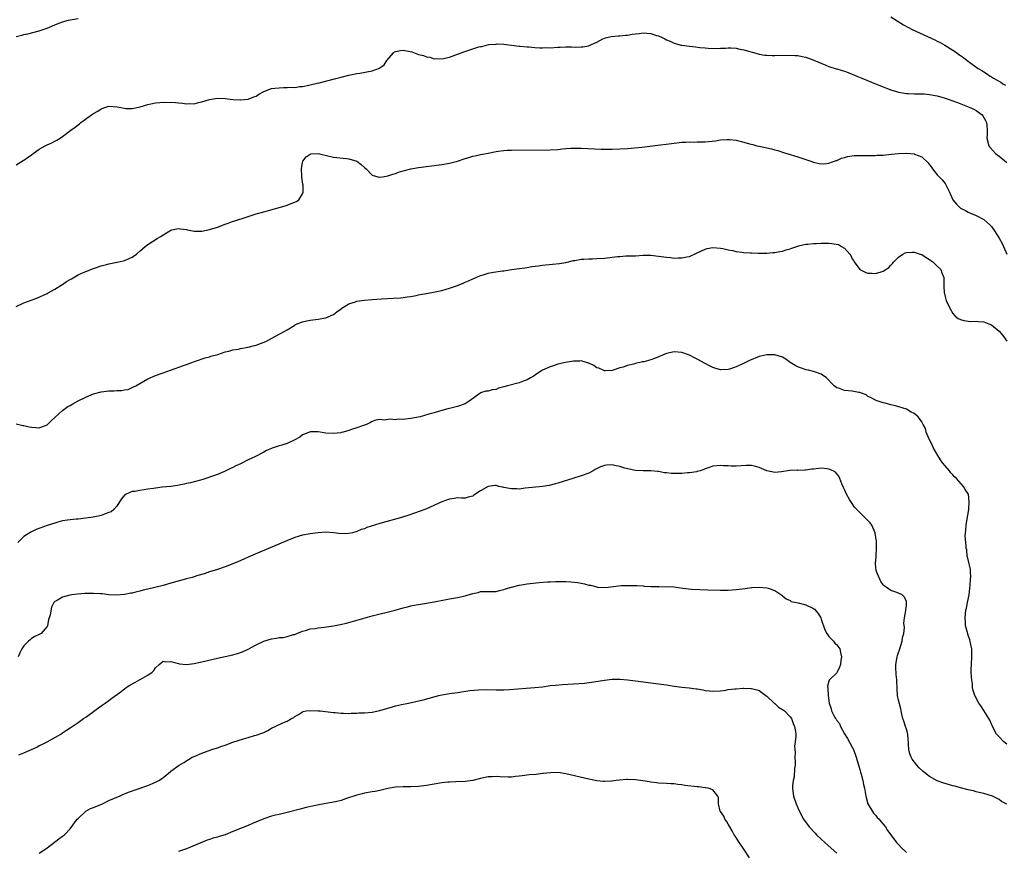
# Model space of a CAD drawing. Units: inches. Extents: x 2589000 to 2592000, y 1509000 to 1512000.
# Drawn here: x 2591488 to 2591742, y 1509583 to 1509798 of the extents above; entities that cross this region are included whole.
import ezdxf

# ---------------------------------------------------------------- set-up
doc = ezdxf.new("R2010")
doc.units = ezdxf.units.IN
doc.header["$MEASUREMENT"] = 0
doc.layers.add('LD25891509_10ft', color=93, linetype='Continuous')

msp = doc.modelspace()

# ---------------------------------------------------------------- linework, layer by layer
at = {"layer": 'LD25891509_10ft'}
for points, elevation in [([(2591487, 1509793.19), (2591488.45, 1509793.56), (2591489, 1509793.72), (2591490.07, 1509793.93), (2591493, 1509794.66), (2591495, 1509795.39), (2591495.66, 1509795.66), (2591497, 1509796.25), (2591498.99, 1509797.01), (2591500.58, 1509797.42), (2591501, 1509797.51), (2591503, 1509797.89)], 8410), ([(2591713, 1509798.35), (2591716.28, 1509796.28), (2591717.54, 1509795.54), (2591718.54, 1509795), (2591724.35, 1509792.35), (2591725, 1509792.02), (2591725.7, 1509791.7), (2591726.97, 1509790.97), (2591729, 1509789.71), (2591729.45, 1509789.45), (2591730.01, 1509789), (2591730.6, 1509788.6), (2591731, 1509788.28), (2591731.77, 1509787.77), (2591732.73, 1509787), (2591733.69, 1509786.31), (2591735.57, 1509785), (2591736.48, 1509784.48), (2591737, 1509784.08), (2591737.7, 1509783.7), (2591738.64, 1509783), (2591739, 1509782.79), (2591739.55, 1509782.45), (2591741.39, 1509781.39), (2591741.9, 1509781), (2591742.65, 1509780.65)], 8410), ([(2591487, 1509760.1), (2591488.8, 1509761.2), (2591489, 1509761.3), (2591491, 1509762.67), (2591491.38, 1509763), (2591493, 1509764.12), (2591494.47, 1509765), (2591495, 1509765.28), (2591496.2, 1509765.8), (2591497, 1509766.23), (2591497.53, 1509766.47), (2591498.38, 1509767), (2591499, 1509767.41), (2591501.13, 1509769), (2591502.22, 1509769.78), (2591503, 1509770.42), (2591503.34, 1509770.66), (2591503.75, 1509771), (2591506.52, 1509773), (2591507, 1509773.32), (2591508.08, 1509773.92), (2591509, 1509774.57), (2591510.17, 1509775), (2591511, 1509775.24), (2591513.09, 1509775.09), (2591515, 1509774.69), (2591515.33, 1509774.67), (2591517, 1509774.62), (2591519.05, 1509775.05), (2591521, 1509775.69), (2591521.8, 1509775.8), (2591523, 1509776.13), (2591524.16, 1509776.16), (2591525, 1509776.25), (2591528.16, 1509776.16), (2591529, 1509776.06), (2591530.02, 1509776.02), (2591531, 1509775.86), (2591531.91, 1509775.91), (2591533, 1509775.85), (2591534.14, 1509776.14), (2591535, 1509776.32), (2591537, 1509776.99), (2591539, 1509777.3), (2591541, 1509777.23), (2591542.99, 1509776.99), (2591544.85, 1509776.85), (2591545, 1509776.85), (2591547, 1509777.04), (2591548.4, 1509777.6), (2591549, 1509777.8), (2591549.71, 1509778.29), (2591551.01, 1509778.99), (2591553, 1509779.76), (2591553.84, 1509779.84), (2591555, 1509780.01), (2591556.05, 1509780.05), (2591557, 1509780.04), (2591558.13, 1509780.13), (2591559, 1509780.09), (2591560.29, 1509780.29), (2591561, 1509780.3), (2591562.66, 1509780.66), (2591563, 1509780.7), (2591564.82, 1509781.18), (2591565.27, 1509781.27), (2591569.64, 1509782.36), (2591571, 1509782.74), (2591573, 1509783.24), (2591575, 1509783.65), (2591575.79, 1509783.79), (2591579, 1509784.4), (2591580.92, 1509785.08), (2591581, 1509785.13), (2591582.06, 1509785.94), (2591582.77, 1509787), (2591584.49, 1509789), (2591584.77, 1509789.23), (2591585, 1509789.33), (2591586.35, 1509789.65), (2591587, 1509789.69), (2591589.26, 1509789.26), (2591591, 1509788.61), (2591592.28, 1509788.28), (2591593, 1509787.96), (2591593.87, 1509787.87), (2591595, 1509787.49), (2591595.52, 1509787.52), (2591597, 1509787.44), (2591599, 1509787.91), (2591600.39, 1509788.39), (2591601.98, 1509789), (2591602.7, 1509789.3), (2591604.22, 1509789.78), (2591605, 1509790.06), (2591606.54, 1509790.54), (2591607, 1509790.65), (2591607.32, 1509790.68), (2591608.51, 1509791), (2591609.13, 1509791.13), (2591611, 1509791.29), (2591611.3, 1509791.3), (2591613, 1509791.24), (2591615, 1509791.03), (2591617, 1509790.74), (2591617.26, 1509790.74), (2591619, 1509790.52), (2591619.47, 1509790.53), (2591621, 1509790.39), (2591622.31, 1509790.31), (2591623, 1509790.32), (2591623.65, 1509790.35), (2591625, 1509790.34), (2591627, 1509790.46), (2591627.53, 1509790.47), (2591629, 1509790.57), (2591630.59, 1509790.59), (2591631.5, 1509790.5), (2591633, 1509790.53), (2591633.44, 1509790.56), (2591635, 1509790.86), (2591635.1, 1509790.9), (2591637, 1509791.79), (2591638.62, 1509792.62), (2591639, 1509792.83), (2591639.58, 1509793), (2591640.76, 1509793.24), (2591642.6, 1509793.4), (2591643, 1509793.39), (2591644.45, 1509793.55), (2591645, 1509793.57), (2591646.2, 1509793.8), (2591647, 1509793.89), (2591647.97, 1509794.03), (2591649, 1509794.15), (2591649.93, 1509794.07), (2591651, 1509794.03), (2591652.47, 1509793.53), (2591653, 1509793.4), (2591653.88, 1509793), (2591654.62, 1509792.62), (2591655, 1509792.38), (2591655.99, 1509791.99), (2591657, 1509791.49), (2591657.4, 1509791.4), (2591658.78, 1509791), (2591659, 1509790.95), (2591661, 1509790.69), (2591662.56, 1509790.56), (2591663.61, 1509790.39), (2591665, 1509790.29), (2591665.82, 1509790.18), (2591667.84, 1509790.16), (2591669, 1509790.22), (2591670.25, 1509790.25), (2591671, 1509790.33), (2591671.68, 1509790.32), (2591673, 1509790.18), (2591674.01, 1509789.99), (2591675, 1509789.76), (2591678.75, 1509788.75), (2591679, 1509788.7), (2591680.45, 1509788.45), (2591681, 1509788.39), (2591682.32, 1509788.32), (2591683, 1509788.31), (2591687, 1509788.4), (2591688.32, 1509788.32), (2591689, 1509788.3), (2591690.06, 1509788.06), (2591691, 1509787.89), (2591693.13, 1509787.13), (2591696.19, 1509785.81), (2591697, 1509785.52), (2591698.9, 1509784.9), (2591699, 1509784.85), (2591700.45, 1509784.45), (2591701, 1509784.24), (2591701.93, 1509783.93), (2591703, 1509783.52), (2591704.24, 1509783), (2591705.5, 1509782.5), (2591707, 1509781.88), (2591709.05, 1509781), (2591711, 1509780.22), (2591711.9, 1509779.9), (2591713, 1509779.46), (2591714.46, 1509779), (2591715, 1509778.85), (2591717, 1509778.52), (2591717.48, 1509778.52), (2591719, 1509778.42), (2591719.55, 1509778.45), (2591721.6, 1509778.4), (2591723, 1509778.27), (2591725, 1509777.89), (2591727, 1509777.28), (2591727.81, 1509777), (2591728.72, 1509776.72), (2591730.2, 1509776.2), (2591733.25, 1509775), (2591734.43, 1509774.43), (2591735, 1509774.08), (2591736.55, 1509773), (2591736.76, 1509772.76), (2591737.49, 1509771.49), (2591737.72, 1509771), (2591737.76, 1509770.24), (2591737.9, 1509769), (2591737.88, 1509767.88), (2591737.82, 1509767), (2591738.31, 1509765), (2591738.61, 1509764.61), (2591740.03, 1509763), (2591741, 1509762.32), (2591743, 1509760.64)], 8420), ([(2591487, 1509723.46), (2591489, 1509724.38), (2591490.9, 1509725.1), (2591492.34, 1509725.66), (2591495, 1509726.85), (2591495.28, 1509727), (2591497, 1509727.99), (2591498.68, 1509729), (2591498.87, 1509729.13), (2591499, 1509729.19), (2591500.05, 1509729.95), (2591501, 1509730.44), (2591501.34, 1509730.66), (2591503, 1509731.62), (2591504.14, 1509732.14), (2591505, 1509732.55), (2591507, 1509733.3), (2591509, 1509733.96), (2591510.34, 1509734.34), (2591511, 1509734.52), (2591511.42, 1509734.58), (2591513.51, 1509735), (2591515, 1509735.33), (2591515.63, 1509735.63), (2591517, 1509736.2), (2591518.09, 1509737), (2591519, 1509737.78), (2591519.62, 1509738.38), (2591520.33, 1509739), (2591521, 1509739.46), (2591523.43, 1509741), (2591524.41, 1509741.59), (2591525, 1509741.99), (2591526.68, 1509743), (2591527, 1509743.21), (2591527.24, 1509743.24), (2591529, 1509743.65), (2591529.51, 1509743.51), (2591531, 1509743.34), (2591531.28, 1509743.28), (2591533, 1509742.97), (2591535, 1509742.96), (2591537, 1509743.34), (2591539, 1509743.97), (2591541, 1509744.74), (2591541.75, 1509745), (2591542.66, 1509745.34), (2591545.7, 1509746.3), (2591549, 1509747.39), (2591551, 1509747.97), (2591556.52, 1509749.48), (2591557, 1509749.64), (2591558.09, 1509750.09), (2591559.44, 1509750.56), (2591560.03, 1509751), (2591561, 1509752.55), (2591561.17, 1509753), (2591561.16, 1509754.84), (2591561.1, 1509755.1), (2591560.86, 1509756.86), (2591560.85, 1509757.15), (2591560.71, 1509759), (2591561, 1509760.66), (2591561.08, 1509761), (2591561.9, 1509762.1), (2591563, 1509762.85), (2591563.11, 1509762.89), (2591565, 1509763.01), (2591567.56, 1509762.44), (2591569, 1509762.09), (2591572.32, 1509761.68), (2591573, 1509761.63), (2591575, 1509761.03), (2591576.16, 1509760.16), (2591577, 1509759.36), (2591577.42, 1509759), (2591579, 1509757.41), (2591580.49, 1509757), (2591580.87, 1509756.87), (2591581, 1509756.88), (2591581.66, 1509757), (2591583, 1509757.21), (2591584.32, 1509757.68), (2591585, 1509757.87), (2591585.83, 1509758.17), (2591587, 1509758.53), (2591589, 1509759.03), (2591591, 1509759.36), (2591597, 1509760.16), (2591599, 1509760.51), (2591601, 1509761.02), (2591603, 1509761.69), (2591604, 1509762), (2591605, 1509762.33), (2591605.57, 1509762.43), (2591607, 1509762.74), (2591609, 1509763.09), (2591611, 1509763.5), (2591611.58, 1509763.58), (2591613, 1509763.81), (2591613.83, 1509763.83), (2591615, 1509763.9), (2591625, 1509763.96), (2591627, 1509764.07), (2591628.2, 1509764.2), (2591629, 1509764.26), (2591630.36, 1509764.36), (2591631, 1509764.39), (2591633, 1509764.38), (2591638.14, 1509764.14), (2591639, 1509764.12), (2591641, 1509764.11), (2591643, 1509764.19), (2591645, 1509764.33), (2591648.68, 1509764.68), (2591651.45, 1509765), (2591657, 1509765.69), (2591659, 1509765.89), (2591660.06, 1509765.94), (2591661, 1509765.98), (2591661.96, 1509765.96), (2591663, 1509765.98), (2591663.98, 1509766.02), (2591665, 1509766.02), (2591667.7, 1509766.3), (2591669, 1509766.5), (2591670.66, 1509766.66), (2591671, 1509766.66), (2591671.41, 1509766.59), (2591673, 1509766.41), (2591675, 1509765.9), (2591676.52, 1509765.48), (2591677.3, 1509765.3), (2591678.4, 1509765), (2591679, 1509764.86), (2591682.19, 1509764.19), (2591683, 1509763.96), (2591683.77, 1509763.77), (2591685.28, 1509763.28), (2591686.1, 1509763), (2591689, 1509762.12), (2591692.3, 1509761), (2591693, 1509760.78), (2591694.45, 1509760.45), (2591695, 1509760.35), (2591696.42, 1509760.42), (2591697, 1509760.48), (2591698.84, 1509761.16), (2591699, 1509761.2), (2591700.21, 1509761.79), (2591701, 1509761.96), (2591701.76, 1509762.24), (2591703, 1509762.36), (2591703.55, 1509762.45), (2591705, 1509762.46), (2591705.51, 1509762.49), (2591707, 1509762.46), (2591707.51, 1509762.49), (2591709, 1509762.5), (2591709.46, 1509762.54), (2591711, 1509762.61), (2591713.19, 1509762.81), (2591715, 1509763), (2591717.11, 1509763.11), (2591719, 1509762.94), (2591719.13, 1509762.87), (2591721, 1509762.15), (2591722.63, 1509760.63), (2591723, 1509760.09), (2591723.47, 1509759.47), (2591723.74, 1509759), (2591725, 1509757.49), (2591725.25, 1509757.25), (2591725.46, 1509757), (2591726.23, 1509756.23), (2591727, 1509755.21), (2591727.11, 1509755.11), (2591728.15, 1509753), (2591728.39, 1509752.39), (2591729, 1509751), (2591729.92, 1509749.92), (2591730.9, 1509749), (2591731, 1509748.92), (2591732.26, 1509748.26), (2591733, 1509747.83), (2591733.6, 1509747.6), (2591735, 1509746.95), (2591737, 1509745.94), (2591738.56, 1509744.56), (2591739, 1509744.11), (2591739.76, 1509743), (2591741, 1509741.13), (2591741.72, 1509739.72), (2591742.13, 1509739), (2591742.95, 1509737)], 8430), ([(2591487, 1509693.13), (2591488.75, 1509692.75), (2591489, 1509692.74), (2591490.37, 1509692.37), (2591491, 1509692.26), (2591492.21, 1509692.21), (2591493, 1509692.11), (2591495, 1509692.94), (2591496.05, 1509693.95), (2591497.1, 1509694.9), (2591499, 1509696.56), (2591500.4, 1509697.6), (2591501, 1509697.92), (2591501.65, 1509698.35), (2591503, 1509699.07), (2591505, 1509700.06), (2591507, 1509700.9), (2591509, 1509701.46), (2591511, 1509701.67), (2591512.32, 1509701.68), (2591513, 1509701.73), (2591514.23, 1509701.77), (2591515, 1509701.92), (2591515.93, 1509702.07), (2591517, 1509702.52), (2591517.95, 1509703), (2591521, 1509704.75), (2591523, 1509705.65), (2591525, 1509706.37), (2591526.89, 1509707), (2591530.21, 1509708.21), (2591531, 1509708.51), (2591532.41, 1509709), (2591533.35, 1509709.35), (2591535.83, 1509710.17), (2591537, 1509710.47), (2591537.34, 1509710.66), (2591539.11, 1509711.11), (2591541, 1509711.78), (2591541.95, 1509711.95), (2591543, 1509712.27), (2591544.47, 1509712.47), (2591545, 1509712.6), (2591546.96, 1509712.96), (2591548.61, 1509713.39), (2591549, 1509713.47), (2591550.13, 1509713.87), (2591551.55, 1509714.45), (2591555, 1509716.35), (2591556.3, 1509717), (2591557, 1509717.46), (2591559, 1509718.68), (2591559.21, 1509718.79), (2591561, 1509719.53), (2591561.65, 1509719.65), (2591563, 1509719.93), (2591565, 1509720.17), (2591567, 1509720.53), (2591569, 1509721.39), (2591569.88, 1509722.12), (2591571, 1509722.85), (2591571.08, 1509722.92), (2591571.18, 1509723), (2591573, 1509724.15), (2591574.7, 1509724.7), (2591575, 1509724.83), (2591577, 1509725.11), (2591579, 1509725.26), (2591581.43, 1509725.43), (2591584.41, 1509725.59), (2591586.29, 1509725.71), (2591587, 1509725.8), (2591588.07, 1509725.93), (2591589, 1509726.08), (2591590.33, 1509726.33), (2591591, 1509726.48), (2591591.4, 1509726.6), (2591593, 1509726.84), (2591595.23, 1509727.23), (2591597, 1509727.63), (2591599, 1509728.21), (2591601, 1509728.91), (2591602.5, 1509729.5), (2591603, 1509729.74), (2591603.91, 1509730.09), (2591605, 1509730.63), (2591605.28, 1509730.72), (2591607, 1509731.47), (2591607.68, 1509731.68), (2591609, 1509732.06), (2591610.32, 1509732.32), (2591612.7, 1509732.7), (2591613, 1509732.73), (2591614.99, 1509733), (2591617, 1509733.25), (2591618.5, 1509733.5), (2591619, 1509733.55), (2591620.23, 1509733.77), (2591621.97, 1509733.97), (2591623, 1509734.11), (2591625.62, 1509734.38), (2591627.4, 1509734.6), (2591629, 1509734.87), (2591631, 1509735.32), (2591631.35, 1509735.35), (2591633, 1509735.7), (2591633.67, 1509735.67), (2591635, 1509735.82), (2591635.79, 1509735.79), (2591637, 1509735.84), (2591639, 1509735.94), (2591642.36, 1509736.36), (2591643, 1509736.42), (2591644.52, 1509736.52), (2591645, 1509736.52), (2591646.6, 1509736.6), (2591647, 1509736.6), (2591649, 1509736.72), (2591651, 1509736.73), (2591653, 1509736.51), (2591654.33, 1509736.33), (2591655, 1509736.21), (2591656.12, 1509736.12), (2591657, 1509736), (2591658.05, 1509736.05), (2591659, 1509736.01), (2591660.33, 1509736.33), (2591661, 1509736.43), (2591662.77, 1509737.23), (2591663, 1509737.36), (2591665, 1509738.32), (2591665.54, 1509738.46), (2591667, 1509738.71), (2591669, 1509738.54), (2591669.57, 1509738.43), (2591671, 1509738.12), (2591672.08, 1509737.92), (2591673, 1509737.72), (2591674.46, 1509737.54), (2591675, 1509737.46), (2591676.67, 1509737.33), (2591677, 1509737.3), (2591678.76, 1509737.24), (2591679, 1509737.21), (2591680.72, 1509737.28), (2591681, 1509737.25), (2591682.54, 1509737.46), (2591683, 1509737.43), (2591684.28, 1509737.72), (2591685, 1509737.8), (2591685.91, 1509738.09), (2591687, 1509738.41), (2591687.42, 1509738.58), (2591689, 1509739.1), (2591689.12, 1509739.12), (2591691, 1509739.55), (2591691.58, 1509739.58), (2591693, 1509739.78), (2591693.78, 1509739.78), (2591695, 1509739.87), (2591697, 1509739.82), (2591697.77, 1509739.77), (2591699.45, 1509739.45), (2591700.29, 1509739), (2591701, 1509738.57), (2591702.4, 1509737), (2591702.63, 1509736.63), (2591703, 1509735.81), (2591703.33, 1509735.33), (2591703.53, 1509735), (2591705, 1509733.01), (2591706.36, 1509732.36), (2591707, 1509732.12), (2591708.09, 1509732.09), (2591709, 1509732.01), (2591710.47, 1509732.47), (2591711, 1509732.58), (2591711.69, 1509733), (2591712.46, 1509733.54), (2591713, 1509734.11), (2591713.45, 1509734.55), (2591713.79, 1509735), (2591715, 1509736.21), (2591716.12, 1509737), (2591716.7, 1509737.3), (2591717, 1509737.41), (2591718.48, 1509737.52), (2591719, 1509737.53), (2591720.61, 1509737), (2591720.89, 1509736.89), (2591721, 1509736.87), (2591722.11, 1509736.11), (2591723, 1509735.64), (2591723.36, 1509735.36), (2591723.86, 1509735), (2591725, 1509733.92), (2591725.87, 1509733), (2591726.21, 1509732.21), (2591726.66, 1509731), (2591726.67, 1509729.33), (2591726.72, 1509728.72), (2591726.77, 1509727), (2591726.83, 1509726.83), (2591727, 1509726.07), (2591727.32, 1509725), (2591728.24, 1509723), (2591729, 1509721.64), (2591729.65, 1509721), (2591730.38, 1509720.38), (2591731, 1509720.12), (2591731.82, 1509719.82), (2591733.59, 1509719.59), (2591735, 1509719.64), (2591735.57, 1509719.57), (2591737, 1509719.48), (2591738.31, 1509719), (2591739, 1509718.72), (2591741, 1509717.09), (2591741.95, 1509715.95), (2591743, 1509714.49)], 8440), ([(2591743, 1509610.4), (2591742.19, 1509611), (2591741, 1509612.25), (2591740.6, 1509612.6), (2591740.31, 1509613), (2591739.29, 1509615), (2591739.21, 1509615.21), (2591739, 1509615.59), (2591738.56, 1509616.56), (2591738.34, 1509617), (2591737, 1509619.07), (2591736.26, 1509620.26), (2591735.72, 1509621), (2591734.67, 1509623), (2591734.3, 1509624.3), (2591734.13, 1509625), (2591734.05, 1509625.95), (2591733.9, 1509627), (2591733.83, 1509627.83), (2591733.79, 1509629), (2591733.78, 1509629.78), (2591733.8, 1509631), (2591733.92, 1509633), (2591733.94, 1509634.06), (2591733.93, 1509635), (2591733.75, 1509635.75), (2591733.53, 1509637), (2591733.38, 1509637.38), (2591733, 1509638.52), (2591732.42, 1509640.42), (2591732.32, 1509641), (2591732.29, 1509641.71), (2591732.18, 1509643), (2591732.39, 1509645), (2591732.51, 1509645.49), (2591732.81, 1509647), (2591733.19, 1509649), (2591733.37, 1509650.63), (2591733.5, 1509651.5), (2591733.56, 1509653), (2591733.63, 1509653.63), (2591733.58, 1509655), (2591733.57, 1509655.57), (2591733.26, 1509657), (2591733, 1509658.13), (2591732.75, 1509659), (2591732.59, 1509660.59), (2591732.43, 1509661), (2591732.44, 1509661.56), (2591732.24, 1509664.24), (2591732.31, 1509665), (2591732.41, 1509665.59), (2591732.48, 1509667), (2591732.83, 1509669.17), (2591733, 1509670.03), (2591733.14, 1509671.14), (2591733.26, 1509673), (2591733.03, 1509675), (2591733, 1509675.06), (2591732.2, 1509676.2), (2591731.77, 1509677), (2591729.96, 1509679), (2591729.46, 1509679.46), (2591729, 1509680.01), (2591728.47, 1509680.47), (2591728.11, 1509681), (2591727, 1509682.33), (2591726.46, 1509683), (2591725.85, 1509683.85), (2591725.11, 1509685), (2591723.95, 1509687), (2591723.69, 1509687.69), (2591722.97, 1509689.03), (2591722.14, 1509691), (2591721.91, 1509691.91), (2591721.38, 1509693), (2591721, 1509693.65), (2591720.05, 1509695), (2591719.47, 1509695.47), (2591719, 1509695.8), (2591718.21, 1509696.21), (2591717, 1509696.95), (2591714.16, 1509697.84), (2591713, 1509698.09), (2591711.52, 1509698.48), (2591711, 1509698.58), (2591709.76, 1509699), (2591709.17, 1509699.17), (2591709, 1509699.24), (2591707.91, 1509699.91), (2591707, 1509700.34), (2591706.62, 1509700.62), (2591705.67, 1509701), (2591705, 1509701.25), (2591704.75, 1509701.25), (2591703, 1509701.59), (2591701, 1509701.79), (2591699.71, 1509702.29), (2591699, 1509702.46), (2591698.32, 1509703), (2591697.66, 1509703.66), (2591696.73, 1509704.73), (2591696.39, 1509705), (2591695, 1509706.01), (2591693.49, 1509706.51), (2591693, 1509706.71), (2591691.71, 1509707), (2591691.15, 1509707.15), (2591689.62, 1509707.62), (2591689, 1509707.87), (2591688.24, 1509708.24), (2591687, 1509708.97), (2591685.87, 1509709.87), (2591685, 1509710.36), (2591683.01, 1509711.01), (2591681, 1509711), (2591679.39, 1509710.61), (2591679, 1509710.54), (2591676.47, 1509709.53), (2591675.46, 1509709), (2591674.56, 1509708.56), (2591673, 1509707.88), (2591671.29, 1509707.29), (2591671, 1509707.21), (2591669.11, 1509707.11), (2591669, 1509707.11), (2591667.55, 1509707.55), (2591667, 1509707.7), (2591666.15, 1509708.15), (2591665, 1509708.71), (2591663, 1509709.84), (2591662.23, 1509710.23), (2591661, 1509710.89), (2591659, 1509711.61), (2591657, 1509711.8), (2591655, 1509711.35), (2591653, 1509710.47), (2591651.95, 1509710.05), (2591651, 1509709.7), (2591649.21, 1509709.21), (2591649, 1509709.16), (2591648.85, 1509709.15), (2591647, 1509708.72), (2591646.56, 1509708.56), (2591645, 1509708.26), (2591643.8, 1509707.8), (2591643, 1509707.64), (2591641.22, 1509707), (2591641, 1509706.95), (2591639.15, 1509706.85), (2591639, 1509706.86), (2591638.65, 1509707), (2591637.57, 1509707.57), (2591637, 1509707.65), (2591636.27, 1509708.27), (2591635, 1509708.8), (2591634.87, 1509708.87), (2591633, 1509709.4), (2591632.63, 1509709.37), (2591631, 1509709.36), (2591628.92, 1509709), (2591627, 1509708.54), (2591626.28, 1509708.28), (2591625, 1509707.9), (2591622.99, 1509707), (2591621.79, 1509706.21), (2591620.6, 1509705.4), (2591619.93, 1509705), (2591619, 1509704.51), (2591618.26, 1509704.26), (2591617, 1509703.77), (2591613.98, 1509703), (2591613, 1509702.71), (2591611.65, 1509702.35), (2591611, 1509702.07), (2591610.03, 1509701.97), (2591609, 1509701.64), (2591608.4, 1509701.6), (2591607, 1509701.14), (2591606.79, 1509701), (2591604.04, 1509699), (2591603, 1509698.34), (2591601, 1509697.67), (2591599, 1509697.15), (2591598.58, 1509697), (2591597, 1509696.56), (2591596.43, 1509696.43), (2591595, 1509696.01), (2591593.66, 1509695.66), (2591591.37, 1509695), (2591589, 1509694.54), (2591587.6, 1509694.4), (2591587, 1509694.3), (2591585.68, 1509694.32), (2591585, 1509694.21), (2591583.63, 1509694.37), (2591582.14, 1509694.14), (2591581, 1509694.3), (2591579.91, 1509694.09), (2591579, 1509693.77), (2591578.53, 1509693.47), (2591577.5, 1509693), (2591576.76, 1509692.76), (2591575, 1509692.12), (2591573.69, 1509691.69), (2591573, 1509691.43), (2591571.52, 1509691), (2591571, 1509690.88), (2591570.86, 1509690.86), (2591569, 1509690.65), (2591567, 1509690.75), (2591565, 1509691.05), (2591563, 1509691.1), (2591561.52, 1509690.48), (2591561, 1509690.3), (2591560.28, 1509689.72), (2591558.98, 1509689.02), (2591557, 1509688.1), (2591555.64, 1509687.64), (2591555, 1509687.45), (2591553.15, 1509686.85), (2591553, 1509686.77), (2591551.72, 1509686.28), (2591551, 1509685.86), (2591548.65, 1509684.65), (2591547, 1509683.85), (2591545.35, 1509683), (2591545.11, 1509682.89), (2591545, 1509682.83), (2591543.73, 1509682.27), (2591543, 1509681.86), (2591542.4, 1509681.6), (2591541.23, 1509681), (2591540.81, 1509680.81), (2591539, 1509680.07), (2591537.52, 1509679.52), (2591536, 1509679), (2591535.23, 1509678.77), (2591534.64, 1509678.64), (2591532.07, 1509677.93), (2591531, 1509677.72), (2591530.43, 1509677.57), (2591528.74, 1509677.26), (2591527, 1509677), (2591524.77, 1509676.77), (2591523, 1509676.57), (2591522.47, 1509676.47), (2591521, 1509676.26), (2591520.07, 1509676.07), (2591519, 1509675.96), (2591517.68, 1509675.68), (2591517, 1509675.64), (2591515.47, 1509675), (2591515.16, 1509674.84), (2591515, 1509674.69), (2591514.22, 1509673.78), (2591513.75, 1509673), (2591513, 1509671.92), (2591512.21, 1509671), (2591511.55, 1509670.45), (2591511, 1509670.21), (2591509.85, 1509669.85), (2591509, 1509669.51), (2591508.6, 1509669.4), (2591506.94, 1509669.06), (2591505, 1509668.75), (2591503, 1509668.54), (2591502.52, 1509668.52), (2591501, 1509668.38), (2591500.29, 1509668.29), (2591499, 1509668.06), (2591497.75, 1509667.75), (2591497, 1509667.53), (2591495, 1509666.86), (2591492.17, 1509665.83), (2591490.79, 1509665.21), (2591489, 1509664.04), (2591487.47, 1509662.53)], 8450), ([(2591743, 1509594.92), (2591741.62, 1509595.62), (2591741, 1509596.09), (2591739.23, 1509597), (2591739, 1509597.08), (2591737, 1509597.65), (2591736.2, 1509597.8), (2591735, 1509598.11), (2591734.32, 1509598.32), (2591733, 1509598.56), (2591731, 1509599.08), (2591729.52, 1509599.52), (2591729, 1509599.65), (2591726.4, 1509600.4), (2591724.94, 1509600.94), (2591723, 1509602.03), (2591721.74, 1509603), (2591721.34, 1509603.34), (2591720.32, 1509604.32), (2591719.69, 1509605), (2591718.52, 1509606.52), (2591718.25, 1509607), (2591717.88, 1509607.88), (2591717.64, 1509609), (2591717.59, 1509610.41), (2591717.52, 1509611), (2591717.5, 1509611.5), (2591717.36, 1509613), (2591717.32, 1509613.32), (2591717, 1509614.28), (2591716.78, 1509615), (2591716.31, 1509616.31), (2591716.1, 1509617), (2591715.86, 1509618.14), (2591715.65, 1509619), (2591715.54, 1509619.54), (2591715, 1509621.74), (2591714.75, 1509623), (2591714.61, 1509624.61), (2591714.52, 1509627), (2591714.41, 1509628.41), (2591714.34, 1509629), (2591714.3, 1509629.7), (2591714.26, 1509631), (2591714.62, 1509633), (2591714.71, 1509633.29), (2591715, 1509634.05), (2591715.24, 1509634.76), (2591715.94, 1509637), (2591716.03, 1509637.97), (2591716.35, 1509639), (2591716.56, 1509640.56), (2591716.34, 1509641.66), (2591716.54, 1509643), (2591716.89, 1509644.89), (2591716.85, 1509645.15), (2591717, 1509646.11), (2591717.08, 1509647.08), (2591717, 1509647.3), (2591716.46, 1509648.46), (2591715.9, 1509649), (2591715, 1509649.44), (2591714.3, 1509649.7), (2591713, 1509650.12), (2591711.75, 1509651), (2591711.29, 1509651.29), (2591711, 1509651.6), (2591710.45, 1509652.45), (2591710.17, 1509653), (2591709.8, 1509653.8), (2591709.29, 1509655), (2591709.24, 1509655.24), (2591709.02, 1509657), (2591709.23, 1509658.77), (2591709.18, 1509659.18), (2591709.33, 1509661), (2591709.28, 1509661.28), (2591709.26, 1509663), (2591709.21, 1509663.21), (2591708.94, 1509665), (2591708.06, 1509667), (2591707.62, 1509667.62), (2591707, 1509668.29), (2591706.28, 1509669), (2591705, 1509670.23), (2591704.24, 1509671), (2591703.64, 1509671.64), (2591703, 1509672.6), (2591702.81, 1509672.81), (2591702.35, 1509673.65), (2591701.53, 1509675), (2591701, 1509676.2), (2591700.73, 1509676.73), (2591700.35, 1509677.65), (2591699.86, 1509679), (2591699.6, 1509679.6), (2591698.66, 1509680.66), (2591698.1, 1509681), (2591697, 1509681.48), (2591696.5, 1509681.5), (2591695, 1509681.71), (2591694.38, 1509681.62), (2591693, 1509681.46), (2591692.57, 1509681.43), (2591691, 1509681.19), (2591690.78, 1509681.22), (2591689, 1509681.14), (2591688.82, 1509681.18), (2591687, 1509681.13), (2591686.86, 1509681.14), (2591684.77, 1509680.77), (2591683, 1509680.59), (2591682.64, 1509680.64), (2591681, 1509681.03), (2591679, 1509681.87), (2591677.8, 1509682.2), (2591677, 1509682.35), (2591675.62, 1509682.38), (2591673, 1509682.23), (2591671.78, 1509682.22), (2591671, 1509682.28), (2591669.69, 1509682.31), (2591669, 1509682.4), (2591667, 1509682.2), (2591666.1, 1509681.9), (2591665, 1509681.49), (2591664.66, 1509681.34), (2591663.72, 1509681), (2591663, 1509680.8), (2591662.79, 1509680.79), (2591661, 1509680.5), (2591660.48, 1509680.48), (2591659, 1509680.35), (2591656.33, 1509680.33), (2591655, 1509680.49), (2591654.51, 1509680.51), (2591653, 1509680.82), (2591652.83, 1509680.83), (2591651, 1509681.05), (2591648.99, 1509681.01), (2591646.91, 1509681.09), (2591644.31, 1509681.69), (2591643, 1509682.13), (2591641.6, 1509682.4), (2591641, 1509682.55), (2591639.54, 1509682.46), (2591639, 1509682.4), (2591637.98, 1509682.02), (2591636.65, 1509681.35), (2591636.09, 1509681), (2591635, 1509680.45), (2591633, 1509679.71), (2591630.8, 1509679), (2591627, 1509677.83), (2591626.35, 1509677.64), (2591624.76, 1509677.24), (2591623, 1509676.94), (2591618.51, 1509676.51), (2591617, 1509676.32), (2591616.37, 1509676.37), (2591615, 1509676.35), (2591614.47, 1509676.47), (2591613, 1509676.74), (2591612.76, 1509676.76), (2591611.74, 1509677), (2591611, 1509677.2), (2591610.79, 1509677.21), (2591609, 1509677), (2591607, 1509675.82), (2591605.3, 1509674.7), (2591605, 1509674.43), (2591603.83, 1509674.17), (2591603, 1509673.96), (2591602.08, 1509673.92), (2591601, 1509674), (2591600.15, 1509673.85), (2591599, 1509673.72), (2591598.45, 1509673.55), (2591596.99, 1509673.01), (2591593, 1509671.16), (2591592.61, 1509671), (2591591.43, 1509670.57), (2591588.43, 1509669.57), (2591586.56, 1509669), (2591581, 1509667.38), (2591577.64, 1509666.36), (2591577, 1509666.07), (2591576.18, 1509665.82), (2591575, 1509665.31), (2591573.88, 1509665), (2591573, 1509664.81), (2591571, 1509664.76), (2591569, 1509665.01), (2591567, 1509665.17), (2591565, 1509665.01), (2591563, 1509664.77), (2591561, 1509664.41), (2591560.11, 1509664.11), (2591559, 1509663.77), (2591557.1, 1509663), (2591550.01, 1509660.01), (2591547, 1509658.71), (2591545.82, 1509658.18), (2591544.42, 1509657.58), (2591543, 1509656.97), (2591541, 1509656.17), (2591539, 1509655.5), (2591537, 1509654.88), (2591535.59, 1509654.41), (2591533.93, 1509653.93), (2591532.52, 1509653.48), (2591531, 1509653.08), (2591527, 1509651.95), (2591525, 1509651.41), (2591521, 1509650.4), (2591519.86, 1509650.14), (2591519, 1509649.9), (2591518.23, 1509649.77), (2591517, 1509649.42), (2591516.62, 1509649.38), (2591515, 1509649.02), (2591513, 1509648.88), (2591511, 1509649.01), (2591509.2, 1509649.2), (2591508.8, 1509649.2), (2591507, 1509649.31), (2591506.7, 1509649.3), (2591505, 1509649.3), (2591504.72, 1509649.28), (2591502.84, 1509649.16), (2591501.42, 1509649), (2591501, 1509648.93), (2591500.86, 1509648.86), (2591499, 1509648.41), (2591497.46, 1509647.46), (2591497, 1509647.27), (2591496.75, 1509647), (2591496.19, 1509645.81), (2591495.82, 1509643.82), (2591495.57, 1509643), (2591495.41, 1509642.59), (2591495.12, 1509641), (2591495, 1509640.83), (2591493.44, 1509639), (2591493, 1509638.75), (2591491.83, 1509638.17), (2591491, 1509637.67), (2591490.63, 1509637.37), (2591490.23, 1509637), (2591489, 1509635.78), (2591488.48, 1509635), (2591488.01, 1509633.99), (2591487.51, 1509633)], 8460), ([(2591487.68, 1509607.68), (2591489, 1509608.14), (2591490.98, 1509609), (2591492.34, 1509609.66), (2591493, 1509610.05), (2591493.66, 1509610.34), (2591495, 1509611), (2591498.53, 1509613), (2591499, 1509613.29), (2591500.02, 1509613.98), (2591501, 1509614.59), (2591503, 1509615.97), (2591504.38, 1509617), (2591505, 1509617.41), (2591505.94, 1509618.06), (2591507, 1509618.87), (2591509, 1509620.31), (2591510.05, 1509621), (2591511, 1509621.71), (2591511.71, 1509622.29), (2591513.76, 1509623.76), (2591515, 1509624.69), (2591515.44, 1509625), (2591516.37, 1509625.63), (2591517.66, 1509626.34), (2591518.89, 1509627), (2591521, 1509628.24), (2591522.12, 1509629), (2591522.55, 1509629.45), (2591523, 1509630.11), (2591523.93, 1509631), (2591525, 1509631.87), (2591525.7, 1509631.7), (2591527, 1509631.79), (2591527.56, 1509631.56), (2591529, 1509631.23), (2591529.19, 1509631.19), (2591530.99, 1509630.99), (2591533, 1509631.23), (2591535, 1509631.67), (2591539, 1509632.61), (2591543, 1509633.5), (2591544.19, 1509633.81), (2591545, 1509634.06), (2591545.68, 1509634.32), (2591547, 1509634.93), (2591549, 1509636.08), (2591551, 1509637.03), (2591553, 1509637.6), (2591554.24, 1509637.76), (2591555, 1509637.92), (2591556.02, 1509637.98), (2591557, 1509638.19), (2591558.7, 1509638.7), (2591559, 1509638.75), (2591559.18, 1509638.82), (2591559.56, 1509639), (2591561, 1509639.6), (2591561.76, 1509639.76), (2591563, 1509640.16), (2591564.29, 1509640.29), (2591565, 1509640.44), (2591566.6, 1509640.6), (2591569, 1509640.94), (2591570.73, 1509641.27), (2591572.34, 1509641.66), (2591579, 1509643.53), (2591584.97, 1509645.03), (2591587, 1509645.59), (2591588.13, 1509645.87), (2591589, 1509646.11), (2591590.4, 1509646.4), (2591591, 1509646.51), (2591591.44, 1509646.56), (2591595, 1509647.16), (2591597.68, 1509647.68), (2591599, 1509647.95), (2591601, 1509648.33), (2591603, 1509648.76), (2591603.83, 1509649), (2591604.76, 1509649.24), (2591605, 1509649.34), (2591606.38, 1509649.62), (2591607, 1509649.81), (2591608.18, 1509649.82), (2591609, 1509649.85), (2591611, 1509649.88), (2591611.87, 1509650.13), (2591613, 1509650.36), (2591613.45, 1509650.55), (2591615.01, 1509650.99), (2591617, 1509651.48), (2591617.54, 1509651.54), (2591619, 1509651.79), (2591622.13, 1509652.13), (2591624.3, 1509652.3), (2591625, 1509652.31), (2591626.39, 1509652.39), (2591629, 1509652.38), (2591630.3, 1509652.3), (2591632.14, 1509652.14), (2591633, 1509651.95), (2591633.86, 1509651.86), (2591635, 1509651.48), (2591635.44, 1509651.44), (2591637, 1509651.01), (2591637.12, 1509651), (2591639, 1509650.91), (2591639.98, 1509651), (2591643.36, 1509651.36), (2591645.43, 1509651.43), (2591647, 1509651.41), (2591647.38, 1509651.38), (2591649, 1509651.32), (2591649.24, 1509651.24), (2591651, 1509651.15), (2591651.12, 1509651.12), (2591653, 1509651.09), (2591653.08, 1509651.08), (2591655, 1509651.11), (2591657.01, 1509651.01), (2591659.26, 1509650.74), (2591661.52, 1509650.48), (2591663.66, 1509650.34), (2591665.74, 1509650.26), (2591669, 1509650.17), (2591671, 1509650.19), (2591673, 1509650.33), (2591675.38, 1509650.62), (2591677, 1509650.85), (2591677.15, 1509650.85), (2591679, 1509650.98), (2591681, 1509650.82), (2591681.33, 1509650.67), (2591683, 1509650.1), (2591684.85, 1509648.85), (2591685, 1509648.73), (2591685.98, 1509647.98), (2591687, 1509647.49), (2591687.28, 1509647.28), (2591688.58, 1509647), (2591689.08, 1509646.92), (2591691, 1509646.42), (2591693, 1509645.42), (2591693.24, 1509645.24), (2591694.18, 1509644.18), (2591694.87, 1509643), (2591695, 1509642.68), (2591695.93, 1509639.93), (2591696.47, 1509639), (2591697, 1509638.21), (2591698.18, 1509637), (2591698.53, 1509636.53), (2591699, 1509636.03), (2591699.79, 1509635), (2591699.95, 1509634.05), (2591700.22, 1509633), (2591700.11, 1509632.11), (2591699.95, 1509631), (2591699.69, 1509630.31), (2591699.1, 1509629), (2591699, 1509628.84), (2591697.12, 1509627), (2591697.07, 1509626.93), (2591697, 1509626.64), (2591696.64, 1509625.36), (2591696.74, 1509624.74), (2591696.8, 1509623), (2591697.02, 1509621), (2591697.54, 1509619.54), (2591697.69, 1509619), (2591698.35, 1509617.65), (2591698.74, 1509617), (2591698.86, 1509616.86), (2591699, 1509616.55), (2591699.74, 1509615.74), (2591700.03, 1509615), (2591701, 1509613.09), (2591701.82, 1509611.82), (2591703, 1509609.66), (2591703.32, 1509609), (2591704.04, 1509607), (2591704.71, 1509604.71), (2591705, 1509603.87), (2591705.17, 1509603.17), (2591705.34, 1509602.66), (2591705.78, 1509601), (2591705.94, 1509599.94), (2591706.19, 1509599), (2591706.5, 1509597), (2591707.09, 1509595), (2591708.26, 1509593), (2591708.55, 1509592.55), (2591709, 1509592.02), (2591709.45, 1509591.45), (2591709.94, 1509591), (2591710.38, 1509590.38), (2591711, 1509589.75), (2591711.59, 1509589), (2591712.11, 1509588.11), (2591713, 1509586.98), (2591714.48, 1509585), (2591714.73, 1509584.73), (2591715, 1509584.48), (2591715.7, 1509583.7), (2591717, 1509582.41)], 8470), ([(2591493, 1509582.23), (2591494.14, 1509583), (2591495, 1509583.63), (2591498.07, 1509585.93), (2591499, 1509586.59), (2591499.49, 1509587), (2591501, 1509588.52), (2591502.79, 1509591), (2591503, 1509591.23), (2591504.91, 1509593), (2591505, 1509593.06), (2591506.26, 1509593.74), (2591507, 1509594.07), (2591509.36, 1509595), (2591511, 1509595.82), (2591512.46, 1509596.46), (2591513, 1509596.71), (2591513.75, 1509597), (2591514.59, 1509597.41), (2591515, 1509597.56), (2591516, 1509598), (2591521, 1509599.75), (2591523, 1509600.56), (2591523.87, 1509601), (2591524.58, 1509601.42), (2591525, 1509601.79), (2591525.72, 1509602.28), (2591527, 1509603.43), (2591529.15, 1509605), (2591530.34, 1509605.66), (2591531.58, 1509606.42), (2591532.5, 1509607), (2591533, 1509607.24), (2591535, 1509608.06), (2591536.66, 1509608.66), (2591537.59, 1509609), (2591539, 1509609.48), (2591540.12, 1509609.88), (2591541, 1509610.17), (2591543, 1509610.88), (2591545.79, 1509611.79), (2591547, 1509612.12), (2591548.6, 1509612.6), (2591549, 1509612.69), (2591551, 1509613.45), (2591552.05, 1509613.95), (2591553, 1509614.54), (2591553.9, 1509615), (2591555.94, 1509615.94), (2591557, 1509616.34), (2591558.19, 1509617), (2591558.73, 1509617.27), (2591559, 1509617.51), (2591559.94, 1509618.06), (2591561, 1509618.79), (2591561.15, 1509618.85), (2591561.94, 1509619), (2591563, 1509619.13), (2591565, 1509619.04), (2591565.53, 1509619), (2591569, 1509618.59), (2591569.44, 1509618.56), (2591571, 1509618.4), (2591571.58, 1509618.42), (2591573, 1509618.34), (2591573.61, 1509618.39), (2591575, 1509618.4), (2591575.55, 1509618.45), (2591577, 1509618.52), (2591579, 1509618.69), (2591581, 1509619.07), (2591583, 1509619.71), (2591583.96, 1509619.96), (2591585, 1509620.27), (2591586.6, 1509620.6), (2591588.38, 1509621), (2591592.13, 1509621.87), (2591593.71, 1509622.29), (2591595.25, 1509622.75), (2591596.19, 1509623), (2591597, 1509623.18), (2591599, 1509623.51), (2591601, 1509623.77), (2591604.24, 1509624.24), (2591606.46, 1509624.46), (2591608.49, 1509624.49), (2591611, 1509624.41), (2591613, 1509624.43), (2591614.51, 1509624.51), (2591618.82, 1509624.82), (2591621, 1509625), (2591623, 1509625.25), (2591625, 1509625.53), (2591626.33, 1509625.67), (2591628.2, 1509625.8), (2591631, 1509625.96), (2591633.82, 1509626.18), (2591635.62, 1509626.38), (2591637.34, 1509626.66), (2591639, 1509626.97), (2591641, 1509627.18), (2591643, 1509627.16), (2591645, 1509626.99), (2591647, 1509626.75), (2591653, 1509625.98), (2591655, 1509625.7), (2591657, 1509625.41), (2591659, 1509625.13), (2591660.92, 1509624.92), (2591662.7, 1509624.7), (2591663, 1509624.65), (2591664.43, 1509624.43), (2591665, 1509624.29), (2591666.18, 1509624.18), (2591667, 1509624.06), (2591669, 1509624.17), (2591670.36, 1509624.36), (2591671, 1509624.48), (2591672.66, 1509624.66), (2591673, 1509624.73), (2591674.83, 1509624.83), (2591675, 1509624.85), (2591676.79, 1509624.79), (2591677, 1509624.81), (2591678.4, 1509624.4), (2591679, 1509624.26), (2591680.71, 1509623), (2591681, 1509622.76), (2591682.84, 1509621), (2591682.91, 1509620.91), (2591683, 1509620.87), (2591683.95, 1509619.95), (2591685, 1509619.37), (2591685.5, 1509619), (2591687, 1509617.46), (2591687.32, 1509617), (2591687.76, 1509615.76), (2591688.11, 1509615), (2591688.35, 1509613.65), (2591688.44, 1509613), (2591688.45, 1509612.45), (2591688.3, 1509611), (2591688.13, 1509609.87), (2591688.17, 1509609), (2591688.24, 1509608.24), (2591688.22, 1509607), (2591688.25, 1509605.75), (2591688.25, 1509605), (2591688.13, 1509604.13), (2591688.05, 1509601.95), (2591687.8, 1509601), (2591687.56, 1509599.56), (2591687.58, 1509599), (2591687.71, 1509598.29), (2591687.82, 1509597), (2591688.52, 1509595), (2591689, 1509593.92), (2591689.39, 1509593), (2591690.47, 1509591), (2591691.92, 1509589), (2591693.42, 1509587.42), (2591693.77, 1509587), (2591695, 1509585.86), (2591695.9, 1509585), (2591697.55, 1509583.55), (2591699, 1509582.2)], 8480), ([(2591676.47, 1509581), (2591675, 1509583.26), (2591674.34, 1509584.34), (2591673.8, 1509585), (2591673, 1509586.26), (2591672.55, 1509587), (2591672.02, 1509588.02), (2591671.41, 1509589), (2591671, 1509589.69), (2591670.55, 1509590.54), (2591670.13, 1509591), (2591669.83, 1509591.83), (2591668.97, 1509593), (2591668.94, 1509593.06), (2591668.46, 1509595), (2591668.5, 1509596.5), (2591668.34, 1509597), (2591667, 1509598.59), (2591665.81, 1509599), (2591665.11, 1509599.11), (2591665, 1509599.1), (2591663.34, 1509599.34), (2591663, 1509599.35), (2591659.75, 1509599.75), (2591659, 1509599.89), (2591657.98, 1509599.98), (2591657, 1509600.16), (2591656.17, 1509600.17), (2591655, 1509600.25), (2591653, 1509600.29), (2591652.41, 1509600.41), (2591651, 1509600.54), (2591650.65, 1509600.65), (2591648.93, 1509600.93), (2591647, 1509601.2), (2591645, 1509601.3), (2591644.71, 1509601.29), (2591642.87, 1509601.13), (2591641.99, 1509601), (2591640.86, 1509600.86), (2591639, 1509600.78), (2591638.79, 1509600.79), (2591637, 1509600.96), (2591635, 1509601.36), (2591629, 1509602.73), (2591627.04, 1509603.04), (2591625.03, 1509603.03), (2591623.21, 1509602.79), (2591623, 1509602.78), (2591621.4, 1509602.6), (2591619.56, 1509602.44), (2591617.76, 1509602.24), (2591617, 1509602.11), (2591615.99, 1509602.01), (2591615, 1509601.87), (2591614.13, 1509601.87), (2591612.07, 1509601.93), (2591611, 1509602.04), (2591610.03, 1509601.97), (2591609, 1509601.94), (2591607, 1509601.53), (2591604.98, 1509601.02), (2591603, 1509600.73), (2591600.63, 1509600.63), (2591599, 1509600.59), (2591598.54, 1509600.54), (2591597, 1509600.41), (2591593, 1509599.69), (2591591, 1509599.45), (2591589, 1509599.35), (2591587, 1509599.35), (2591585, 1509599.25), (2591583, 1509598.91), (2591581, 1509598.45), (2591579.8, 1509598.2), (2591579, 1509598.05), (2591577, 1509597.71), (2591576.41, 1509597.59), (2591575, 1509597.26), (2591572.36, 1509596.36), (2591571, 1509595.86), (2591569.52, 1509595.52), (2591569, 1509595.37), (2591565.25, 1509594.75), (2591563.59, 1509594.41), (2591561.98, 1509594.02), (2591560.38, 1509593.62), (2591557, 1509592.71), (2591555, 1509592.26), (2591554.01, 1509592.01), (2591553, 1509591.78), (2591551, 1509591.07), (2591548.12, 1509589.88), (2591547, 1509589.39), (2591543, 1509587.8), (2591541.02, 1509587), (2591539.45, 1509586.55), (2591539, 1509586.4), (2591537.88, 1509586.12), (2591537, 1509585.8), (2591536.38, 1509585.62), (2591531, 1509583.34), (2591529.25, 1509582.75), (2591529, 1509582.64)], 8490)]:
    msp.add_lwpolyline(points, dxfattribs=dict(at, elevation=elevation))

doc.saveas('drawing.dxf')
